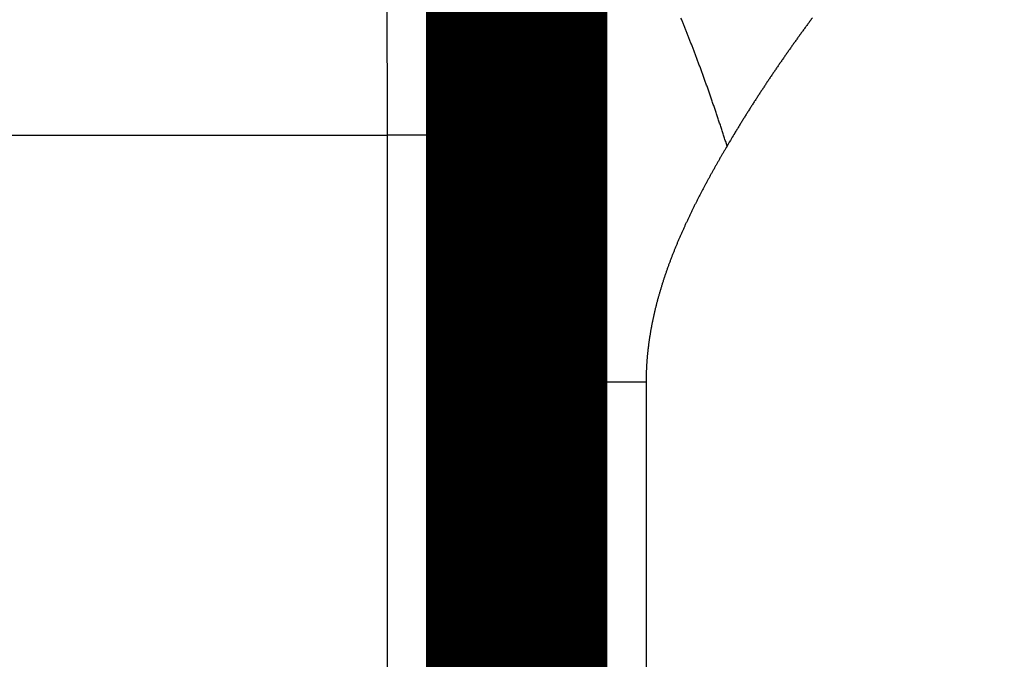
# Model space of a CAD drawing. Extents: x 45 to 826, y 11 to 559.
# Drawn here: x 684 to 688, y 250 to 252 of the extents above; entities that cross this region are included whole.
import ezdxf

# ---------------------------------------------------------------- set-up
doc = ezdxf.new("R2010")
doc.units = 0
doc.layers.add('4', color=7, linetype='CONTINUOUS')

msp = doc.modelspace()

# ---------------------------------------------------------------- linework, layer by layer
at = {"layer": '4', "color": 3, "linetype": 'CONTINUOUS'}
for p, q in [((676.15001, 252.03271), (685.6279, 252.03271)), ((685.6279, 252.03271), (685.62788, 245.53281)), ((686.1279, 252.03271), (685.6279, 252.03271)), ((686.27437, 251.07691), (686.1279, 251.07691)), ((686.62788, 251.07691), (686.27437, 251.07691)), ((686.6279, 251.07693), (686.62746, 131.98917))]:
    msp.add_line(p, q, dxfattribs=at)
for points in [[(600.37829, 266.15875, 0), (605.12767, 266.15875)], [(548.12768, 266.15873, 0), (552.87768, 266.15874)], [(562.37783, 116.89167, 0), (557.62768, 116.89167)], [(614.62767, 266.15875), (619.38729, 266.15875), (624.12766, 266.15876), (628.8397, 266.15876, 0), (633.62766, 266.15876), (638.52747, 266.15876), (643.12766, 266.15876), (647.28651, 266.15876), (652.62766, 266.15877), (660.85424, 266.15877, 0), (671.62765, 266.15878)], [(685.62787, 244.62415, 0), (685.62787, 244.65116)], [(685.6279, 253.07437, 0), (685.6279, 253.09539)], [(685.62787, 244.33943, 0), (685.62787, 244.36009, 0), (685.62787, 244.38136)], [(685.6279, 252.93925, 0), (685.6279, 252.96282)], [(685.62787, 244.2283, 0), (685.62787, 244.24524)], [(685.62791, 252.03269), (685.62791, 252.06238, -0.0000004), (685.62791, 252.09201, -0.0000004), (685.62791, 252.12157, -0.0000004), (685.62791, 252.15107, -0.0000003), (685.62791, 252.18049, -0.0000003), (685.62791, 252.20982, -0.0000003), (685.62791, 252.23905, -0.0000003), (685.62791, 252.26818, -0.0000003), (685.62791, 252.29719, -0.0000003), (685.6279, 252.32609, -0.0000003), (685.6279, 252.35486, -0.0000003), (685.6279, 252.3835, -0.0000003), (685.6279, 252.41198, -0.0000002), (685.6279, 252.44032, -0.0000002), (685.6279, 252.4685, -0.0000002), (685.6279, 252.49651, -0.0000002), (685.6279, 252.52434, -0.0000002), (685.6279, 252.552, -0.0000002), (685.6279, 252.57945, -0.0000002), (685.6279, 252.60672, -0.0000002), (685.6279, 252.63376, -0.0000002), (685.6279, 252.6606, -0.0000001), (685.6279, 252.68721, -0.0000001), (685.6279, 252.71359, -0.0000001), (685.6279, 252.73973, -0.0000001), (685.6279, 252.76562, -0.0000001), (685.6279, 252.79126, -0.0000001), (685.6279, 252.81663, -0.0000001), (685.6279, 252.84173, -0.0000001), (685.6279, 252.86655, 0), (685.6279, 252.89108, 0), (685.6279, 252.91532)], [(685.6279, 253.47569, 0), (685.6279, 253.48342, 0), (685.6279, 253.49061, -0.0000002), (685.6279, 253.49725, 0), (685.6279, 253.50333, 0.0000009)], [(685.62787, 244.14062, 0), (685.62787, 244.15351)], [(685.62787, 244.76348), (685.62787, 244.79257), (685.62787, 244.82202), (685.62787, 244.85184), (685.62787, 244.882), (685.62787, 244.91249, -0.0000001), (685.62787, 244.9433, -0.0000003), (685.62787, 244.9744, -0.0000005), (685.62787, 245.00579, -0.0000007), (685.62787, 245.03745, -0.0000009), (685.62788, 245.06934, -0.000001), (685.62788, 245.10146, -0.0000012), (685.62788, 245.13383, -0.0000015), (685.62788, 245.16644, -0.0000016), (685.62788, 245.1991, -0.0000016), (685.62788, 245.23173, -0.000002), (685.62788, 245.26504, -0.0000027), (685.62788, 245.29928, -0.0000021), (685.62789, 245.33152, -0.0000004), (685.62789, 245.36073, -0.0000035), (685.62789, 245.39838, -0.0000069), (685.6279, 245.45654, -0.0000034), (685.62791, 245.53278, -0.0000017)], [(685.6279, 253.50885, -0.0000001), (685.6279, 253.51382, -0.0000043)], [(686.27437, 251.07691), (686.27531, 251.08956, -0.0004922), (686.27629, 251.10229, -0.0004909), (686.2773, 251.1151, -0.0004796), (686.27833, 251.12799, -0.000458), (686.2794, 251.14096, -0.0004409), (686.2805, 251.154, -0.0004255), (686.28163, 251.16712, -0.000411), (686.28278, 251.18032, -0.0003951), (686.28396, 251.19358, -0.000381), (686.28517, 251.20691, -0.0003663), (686.2864, 251.22032, -0.0003529), (686.28766, 251.23379, -0.0003388), (686.28894, 251.24732, -0.0003262), (686.29025, 251.26092, -0.0003127), (686.29158, 251.27458, -0.0003006), (686.29293, 251.2883, -0.0002878), (686.2943, 251.30208, -0.0002763), (686.29569, 251.31592, -0.0002639), (686.29711, 251.32981, -0.0002529), (686.29854, 251.34375, -0.000241), (686.29999, 251.35775, -0.0002304), (686.30146, 251.3718, -0.000219), (686.30295, 251.3859, -0.0002088), (686.30445, 251.40004, -0.0001977), (686.30597, 251.41423, -0.0001879), (686.30751, 251.42847, -0.0001772), (686.30906, 251.44275, -0.0001677), (686.31062, 251.45707, -0.0001574), (686.3122, 251.47142, -0.0001482), (686.31379, 251.48582, -0.0001382), (686.31539, 251.50025, -0.0001293), (686.317, 251.51472, -0.0001195), (686.31863, 251.52922, -0.0001109), (686.32026, 251.54375, -0.0001013), (686.3219, 251.55831, -0.0000929), (686.32355, 251.5729, -0.0000835), (686.32521, 251.58752, -0.0000752), (686.32688, 251.60216, -0.0000659), (686.32855, 251.61682, -0.0000578), (686.33023, 251.63151, -0.0000487), (686.33191, 251.64621, -0.0000406), (686.33359, 251.66094, -0.0000316), (686.33528, 251.67568, -0.0000237), (686.33698, 251.69043, -0.0000147), (686.33867, 251.7052, -0.0000068), (686.34037, 251.71998, 0.000002), (686.34207, 251.73478, 0.0000099), (686.34377, 251.74958, 0.0000187), (686.34546, 251.76438, 0.0000266), (686.34716, 251.7792, 0.0000354), (686.34885, 251.79402, 0.0000432), (686.35054, 251.80884, 0.0000521), (686.35223, 251.82366, 0.0000599), (686.35392, 251.83848, 0.0000688), (686.3556, 251.85329, 0.0000767), (686.35727, 251.86811, 0.0000857), (686.35894, 251.88291, 0.0000937), (686.3606, 251.89771, 0.0001027), (686.36225, 251.9125, 0.0001108), (686.3639, 251.92729, 0.0001199), (686.36554, 251.94205, 0.0001281), (686.36716, 251.95681, 0.0001373), (686.36878, 251.97155, 0.0001457), (686.37039, 251.98627, 0.0001551), (686.37198, 252.00097, 0.0001636), (686.37356, 252.01566, 0.0001732), (686.37513, 252.03032, 0.0001819), (686.37669, 252.04496, 0.0001917), (686.37823, 252.05957, 0.0002006), (686.37976, 252.07415, 0.0002106), (686.38127, 252.08871, 0.0002198), (686.38276, 252.10324, 0.0002301), (686.38424, 252.11774, 0.0002395), (686.3857, 252.1322, 0.0002502), (686.38714, 252.14663, 0.0002599), (686.38856, 252.16102, 0.0002708), (686.38997, 252.17537, 0.0002809), (686.39135, 252.18969, 0.0002922), (686.39271, 252.20396, 0.0003027), (686.39405, 252.21819, 0.0003144), (686.39536, 252.23238, 0.0003253), (686.39666, 252.24652, 0.0003375), (686.39793, 252.26061, 0.0003489), (686.39917, 252.27466, 0.0003615), (686.40039, 252.28865, 0.0003734), (686.40158, 252.30259, 0.0003866), (686.40275, 252.31647, 0.000399), (686.40389, 252.3303, 0.0004128), (686.405, 252.34408, 0.0004258), (686.40608, 252.35779, 0.0004403), (686.40713, 252.37144, 0.000454), (686.40815, 252.38504, 0.0004691), (686.40915, 252.39856, 0.0004836), (686.41011, 252.41203, 0.0004995), (686.41103, 252.42542, 0.0005148), (686.41193, 252.43875, 0.0005316), (686.41279, 252.452, 0.0005478), (686.41362, 252.46519, 0.0005655), (686.41441, 252.4783, 0.0005826), (686.41516, 252.49133, 0.0006014)], [(686.94113, 251.99072), (686.93563, 252.00782, 0.0004426), (686.93015, 252.02478, 0.0004392), (686.92467, 252.04161, 0.0004557), (686.9192, 252.0583, 0.0004946), (686.91374, 252.07485, 0.0005182), (686.90829, 252.09127, 0.0005296), (686.90284, 252.10756, 0.000539), (686.89739, 252.12372, 0.0005461), (686.89195, 252.13975, 0.0005542), (686.88652, 252.15564, 0.0005627), (686.88109, 252.1714, 0.0005715), (686.87566, 252.18703, 0.0005801), (686.87024, 252.20252, 0.0005893), (686.86483, 252.21788, 0.0005983), (686.85942, 252.23311, 0.0006079), (686.85402, 252.24821, 0.0006174), (686.84862, 252.26317, 0.0006274), (686.84322, 252.278, 0.0006373), (686.83783, 252.2927, 0.0006479), (686.83245, 252.30727, 0.0006582), (686.82707, 252.3217, 0.0006693), (686.8217, 252.336, 0.0006801), (686.81633, 252.35017, 0.0006917), (686.81097, 252.36421, 0.0007031), (686.80561, 252.37811, 0.0007153), (686.80026, 252.39188, 0.0007272), (686.79492, 252.40552, 0.00074), (686.78957, 252.41903, 0.0007525), (686.78424, 252.4324, 0.000766), (686.77891, 252.44564, 0.0007792), (686.77358, 252.45874, 0.0007933), (686.76826, 252.47172, 0.0008071), (686.76294, 252.48456, 0.000822)], [(687.27082, 252.48644, 0.0005367), (687.26219, 252.47475, 0.0005422), (687.25358, 252.46305, 0.000547), (687.245, 252.45132, 0.0005525), (687.23645, 252.43958, 0.0005573), (687.22792, 252.42781, 0.0005628), (687.21942, 252.41603, 0.0005676), (687.21095, 252.40423, 0.0005731), (687.2025, 252.39241, 0.000578), (687.19409, 252.38057, 0.0005834), (687.1857, 252.36872, 0.0005883), (687.17734, 252.35684, 0.0005937), (687.16901, 252.34494, 0.0005986), (687.16071, 252.33303, 0.000604), (687.15243, 252.32109, 0.0006089), (687.14419, 252.30913, 0.0006143), (687.13598, 252.29715, 0.0006191), (687.12779, 252.28516, 0.0006246), (687.11964, 252.27314, 0.0006294), (687.11152, 252.2611, 0.0006348), (687.10342, 252.24904, 0.0006397), (687.09536, 252.23696, 0.0006452), (687.08733, 252.22486, 0.0006499), (687.07934, 252.21274, 0.0006549), (687.07137, 252.20059, 0.0006602), (687.06344, 252.18843, 0.0006669), (687.05554, 252.17624, 0.0006699), (687.04767, 252.16403, 0.0006708), (687.03984, 252.15181, 0.0006819), (687.03203, 252.13955, 0.0007024), (687.02425, 252.12725, 0.0006857), (687.01653, 252.11498, 0.0006411), (687.00889, 252.10276, 0.0007182), (687.00116, 252.09032, 0.0008758), (686.9933, 252.07756, 0.0006554), (686.98593, 252.06556, 0.0001752), (686.97929, 252.05471, 0.0009578), (686.97084, 252.04072, 0.0017737), (686.95795, 252.01909, 0.0008747), (686.94113, 251.99072, 0.0004567)], [(686.94113, 251.99072), (686.93802, 251.98547, 0.0006668), (686.93492, 251.98021, 0.0007778), (686.93184, 251.97493, 0.0006677), (686.92876, 251.96964, 0.0003097), (686.92569, 251.96435, 0.0001951), (686.92263, 251.95905, 0.000294), (686.91956, 251.95374, 0.0003303), (686.91651, 251.94843, 0.0003136), (686.91345, 251.94311, 0.0003118), (686.91041, 251.93779, 0.0003244), (686.90737, 251.93246, 0.0003322), (686.90433, 251.92712, 0.0003374), (686.90131, 251.92178, 0.0003428), (686.89828, 251.91643, 0.0003499), (686.89527, 251.91108, 0.000356), (686.89226, 251.90572, 0.0003626), (686.88926, 251.90035, 0.0003685), (686.88627, 251.89498, 0.0003753), (686.88328, 251.8896, 0.0003813), (686.8803, 251.88422, 0.0003881), (686.87733, 251.87883, 0.000394), (686.87437, 251.87343, 0.0004009), (686.87141, 251.86803, 0.0004069), (686.86846, 251.86262, 0.0004137), (686.86552, 251.85721, 0.0004198), (686.86259, 251.85179, 0.0004266), (686.85967, 251.84636, 0.0004327), (686.85676, 251.84093, 0.0004396), (686.85386, 251.83549, 0.0004457), (686.85097, 251.83005, 0.0004527), (686.84808, 251.8246, 0.0004588), (686.84521, 251.81915, 0.0004658), (686.84235, 251.81369, 0.000472), (686.83949, 251.80822, 0.000479), (686.83665, 251.80275, 0.0004852), (686.83382, 251.79727, 0.0004922), (686.831, 251.79178, 0.0004985), (686.82819, 251.78629, 0.0005056), (686.82539, 251.7808, 0.0005118), (686.8226, 251.7753, 0.000519), (686.81982, 251.76979, 0.0005253), (686.81706, 251.76427, 0.0005325), (686.81431, 251.75876, 0.0005388), (686.81157, 251.75323, 0.0005461), (686.80884, 251.7477, 0.0005525), (686.80613, 251.74217, 0.0005597), (686.80342, 251.73662, 0.0005662), (686.80073, 251.73108, 0.0005735), (686.79806, 251.72552, 0.00058), (686.79539, 251.71996, 0.0005873), (686.79275, 251.7144, 0.0005939), (686.79011, 251.70883, 0.0006013), (686.78749, 251.70326, 0.0006079), (686.78488, 251.69767, 0.0006153), (686.78229, 251.69209, 0.0006219), (686.77971, 251.6865, 0.0006294), (686.77714, 251.6809, 0.0006361), (686.77459, 251.67529, 0.0006436), (686.77206, 251.66969, 0.0006504), (686.76954, 251.66407, 0.000658), (686.76704, 251.65845, 0.0006647), (686.76455, 251.65283, 0.0006724), (686.76208, 251.6472, 0.0006792), (686.75962, 251.64156, 0.0006869), (686.75718, 251.63592, 0.0006938), (686.75476, 251.63027, 0.0007015), (686.75235, 251.62462, 0.0007084), (686.74996, 251.61896, 0.0007162), (686.74759, 251.6133, 0.0007232), (686.74524, 251.60763, 0.000731), (686.7429, 251.60196, 0.000738), (686.74058, 251.59628, 0.0007459), (686.73827, 251.59059, 0.000753), (686.73599, 251.5849, 0.0007609), (686.73372, 251.57921, 0.000768), (686.73147, 251.5735, 0.000776), (686.72924, 251.5678, 0.0007831), (686.72703, 251.56209, 0.0007912), (686.72484, 251.55637, 0.0007984), (686.72267, 251.55065, 0.0008064), (686.72051, 251.54492, 0.0008137), (686.71838, 251.53919, 0.0008218), (686.71627, 251.53345, 0.0008291), (686.71417, 251.52771, 0.0008372), (686.7121, 251.52196, 0.0008446), (686.71004, 251.51621, 0.0008527), (686.70801, 251.51045, 0.0008601), (686.706, 251.50469, 0.0008683), (686.704, 251.49892, 0.0008757), (686.70203, 251.49314, 0.000884), (686.70008, 251.48736, 0.0008915), (686.69816, 251.48158, 0.0008998), (686.69625, 251.47579, 0.0009072), (686.69436, 251.47, 0.0009156), (686.6925, 251.4642, 0.0009231), (686.69066, 251.45839, 0.0009314), (686.68884, 251.45258, 0.000939), (686.68705, 251.44677, 0.0009474), (686.68527, 251.44095, 0.0009549), (686.68352, 251.43512, 0.0009633), (686.6818, 251.42929, 0.0009709), (686.68009, 251.42346, 0.0009793), (686.67841, 251.41762, 0.0009869), (686.67676, 251.41178, 0.0009954), (686.67513, 251.40593, 0.001003), (686.67352, 251.40007, 0.0010115), (686.67194, 251.39421, 0.0010191), (686.67038, 251.38835, 0.0010275), (686.66884, 251.38248, 0.0010352), (686.66733, 251.3766, 0.0010436), (686.66585, 251.37073, 0.0010513), (686.66439, 251.36484, 0.0010597), (686.66296, 251.35895, 0.0010673), (686.66155, 251.35306, 0.0010758), (686.66017, 251.34716, 0.0010834), (686.65881, 251.34126, 0.0010919), (686.65748, 251.33535, 0.0010995), (686.65618, 251.32944, 0.0011079), (686.6549, 251.32352, 0.0011155), (686.65365, 251.3176, 0.0011239), (686.65243, 251.31167, 0.0011315), (686.65123, 251.30574, 0.0011399), (686.65007, 251.2998, 0.0011474), (686.64893, 251.29386, 0.0011558), (686.64781, 251.28791, 0.0011632), (686.64673, 251.28196, 0.0011716), (686.64567, 251.27601, 0.001179), (686.64465, 251.27005, 0.0011873), (686.64365, 251.26408, 0.0011946), (686.64268, 251.25811, 0.0012029), (686.64173, 251.25214, 0.0012102), (686.64082, 251.24616, 0.0012184), (686.63994, 251.24018, 0.0012256), (686.63909, 251.23419, 0.0012336), (686.63826, 251.2282, 0.0012407), (686.63747, 251.2222, 0.0012485), (686.63671, 251.2162, 0.0012553), (686.63597, 251.21019, 0.001263), (686.63527, 251.20418, 0.0012699), (686.6346, 251.19816, 0.0012777), (686.63396, 251.19214, 0.0012841), (686.63335, 251.18612, 0.001291), (686.63277, 251.18009, 0.0012985), (686.63222, 251.17406, 0.0013084), (686.6317, 251.16802, 0.0013114), (686.63122, 251.16198, 0.0013103), (686.63077, 251.15593, 0.0013284), (686.63035, 251.14988, 0.0013636), (686.62996, 251.14381, 0.0013298), (686.6296, 251.13776, 0.0012457), (686.62928, 251.13174, 0.0013846), (686.62899, 251.12563, 0.0016647), (686.62874, 251.11936, 0.0012626), (686.62851, 251.11347, 0.0004205), (686.62833, 251.10815, 0.0018034), (686.62817, 251.1013, 0.0031296), (686.62802, 251.09075, 0.0015291), (686.62788, 251.07691, 0.0008077)]]:
    msp.add_lwpolyline(points, format="xyb", dxfattribs=at)
at = {"layer": '4', "color": 40, "linetype": 'CONTINUOUS', "const_width": 0.7}
for points in [[(686.12787, 244.02827, 0), (686.12787, 243.99915)], [(686.12787, 243.8905, 0), (686.12787, 243.86534)], [(686.12787, 243.69507, 0), (686.12787, 243.67782)], [(686.12788, 244.9585, 0.0000007), (686.12787, 244.91571, 0.0000006), (686.12787, 244.87323, 0.0000005), (686.12787, 244.83108, 0.0000004), (686.12787, 244.78928, 0.0000003), (686.12787, 244.74785, 0.0000002), (686.12787, 244.70683, 0.0000001), (686.12787, 244.66621, 0), (686.12787, 244.62605)], [(686.12787, 243.63171, 0), (686.12787, 243.61827, 0.0000007), (686.12787, 243.60578, 0.0000024)]]:
    msp.add_lwpolyline(points, format="xyb", dxfattribs=at)
for points in [[(686.1279, 253.03252), (686.1279, 252.03271)], [(686.1279, 252.03271), (686.12788, 245.5328)]]:
    msp.add_lwpolyline(points, dxfattribs=at)

doc.saveas('drawing.dxf')
